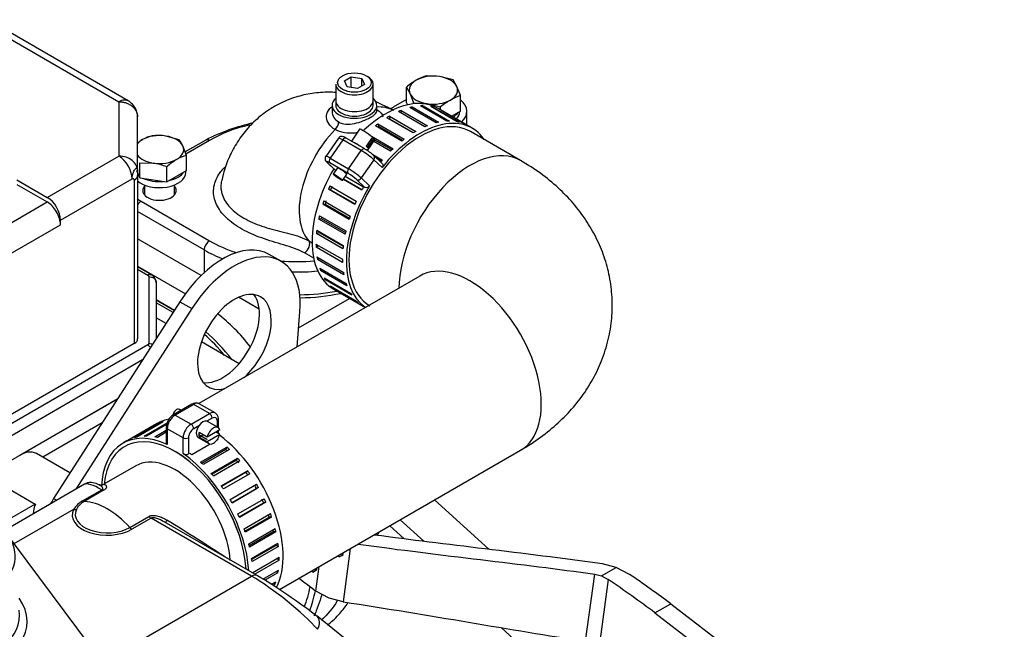
# Paper-space layout 'Layout1' of a CAD drawing. Units: millimetres. Extents: x 0 to 408, y 0 to 202.
# Drawn here: x 97 to 112, y 101 to 111 of the extents above; entities that cross this region are included whole.
import ezdxf
from ezdxf.lldxf.tags import DXFTag

# ---------------------------------------------------------------- set-up
doc = ezdxf.new("R2010")
doc.units = ezdxf.units.MM
for name, color, linetype in [('13811010_TAPON_R', 7, 'Continuous'), ('13811035', 7, 'Continuous'), ('17111020', 7, 'Continuous'), ('17411013', 7, 'Continuous'), ('17427007G.2_TENS', 7, 'Continuous'), ('17521028_CORREA', 7, 'Continuous'), ('17811001', 7, 'Continuous'), ('32A01-02700', 7, 'Continuous'), ('32A04-13101', 7, 'Continuous'), ('32A45-02100', 7, 'Continuous'), ('32A46-01400', 7, 'Continuous'), ('32A46-10030', 7, 'Continuous'), ('34446-05300', 7, 'Continuous'), ('54082040_ABRAZAD', 7, 'Continuous'), ('56000053_ARANDEL', 7, 'Continuous'), ('60900972_TERMOCO', 7, 'Continuous'), ('DIAMETROM8_DIN12', 7, 'Continuous'), ('DIAMETROM8_DIN67', 7, 'Continuous'), ('DIN-931_M8_X_50', 7, 'Continuous'), ('DIN-933_M8_X_30', 7, 'Continuous'), ('MM130066', 7, 'Continuous'), ('Predeterminado', 7, 'Continuous')]:
    doc.layers.add(name, color=color, linetype=linetype)
tags = doc.linetypes.add('PHANTOM2', pattern=[31.75, 15.875, -3.175, 3.175, -3.175, 3.175, -3.175]).pattern_tags.tags
tags[14:15] = [DXFTag(74, 4), DXFTag(75, 0), DXFTag(340, '0'), DXFTag(46, 0.0), DXFTag(50, 0.0), DXFTag(44, 0.0), DXFTag(45, 0.0)]
tags[12:13] = [DXFTag(74, 4), DXFTag(75, 0), DXFTag(340, '0'), DXFTag(46, 0.0), DXFTag(50, 0.0), DXFTag(44, 0.0), DXFTag(45, 0.0)]
tags[10:11] = [DXFTag(74, 4), DXFTag(75, 0), DXFTag(340, '0'), DXFTag(46, 0.0), DXFTag(50, 0.0), DXFTag(44, 0.0), DXFTag(45, 0.0)]
tags[8:9] = [DXFTag(74, 4), DXFTag(75, 0), DXFTag(340, '0'), DXFTag(46, 0.0), DXFTag(50, 0.0), DXFTag(44, 0.0), DXFTag(45, 0.0)]
tags[6:7] = [DXFTag(74, 4), DXFTag(75, 0), DXFTag(340, '0'), DXFTag(46, 0.0), DXFTag(50, 0.0), DXFTag(44, 0.0), DXFTag(45, 0.0)]
tags[4:5] = [DXFTag(74, 4), DXFTag(75, 0), DXFTag(340, '0'), DXFTag(46, 0.0), DXFTag(50, 0.0), DXFTag(44, 0.0), DXFTag(45, 0.0)]

# ---------------------------------------------------------------- blocks, each defined once
blk = doc.blocks.new('SE1')
at = {"layer": '13811010_TAPON_R', "color": 7, "linetype": 'PHANTOM2'}
blk.add_ellipse((94.972, 102.004), major_axis=(-1.49, 0), ratio=0.57735, start_param=2.630616, end_param=3.694874, dxfattribs=at)
at = {"layer": '13811035', "color": 7, "linetype": 'PHANTOM2'}
for p, q in [((101.761, 109.66), (101.873, 109.725)), ((101.873, 109.725), (102.04, 109.699)), ((101.873, 109.553), (101.873, 109.725)), ((101.623, 109.607), (101.623, 109.337)), ((101.806, 109.564), (101.761, 109.66)), ((101.973, 109.538), (101.806, 109.564)), ((102.085, 109.602), (101.973, 109.538)), ((102.04, 109.699), (102.085, 109.602)), ((102.04, 109.576), (102.04, 109.699)), ((102.223, 109.337), (102.223, 109.607))]:
    blk.add_line(p, q, dxfattribs=at)
blk.add_ellipse((101.923, 109.631), major_axis=(0.27, 0), ratio=0.57735, dxfattribs=at)
for centre, start_param, end_param in [((101.923, 109.607), 3.141593, 3.926991), ((101.923, 109.607), 0, 3.141593), ((101.923, 109.337), 0, 3.141593)]:
    blk.add_ellipse(centre, major_axis=(-0.3, 0), ratio=0.57735, start_param=start_param, end_param=end_param, dxfattribs=at)
at = {"layer": '17111020', "color": 7, "linetype": 'PHANTOM2'}
for p, q in [((101.563, 109.264), (101.563, 109.162)), ((102.283, 109.18), (102.283, 109.264)), ((102.759, 109.356), (102.549, 109.235)), ((103.734, 108.945), (103.734, 109.166)), ((99.528, 108.705), (99.198, 108.514)), ((99.588, 108.699), (99.21, 108.481)), ((98.487, 107.72), (99.589, 107.084)), ((99.504, 106.937), (98.431, 107.556)), ((101.189, 107.082), (101.241, 107.052)), ((99.504, 106.937), (99.504, 106.571)), ((101.267, 106.803), (101.119, 106.888))]:
    blk.add_line(p, q, dxfattribs=at)
for centre, radius, start, end in [((102.453, 109.406), 0.197, 281.9743, 299.2664), ((101.213, 106.463), 3.034, 63.7436, 65.0414), ((100.989, 105.844), 3.213, 102.4445, 117.058)]:
    blk.add_arc(centre, radius, start, end, dxfattribs=at)
for centre, major_axis, ratio, start_param, end_param in [((101.923, 109.264), (-0.36, 0), 0.57735, 5.6975, 6.283185), ((101.923, 109.264), (-0.36, 0), 0.57735, 0, 3.727278), ((101.923, 108.088), (-0.629, -1.091), 0.577043, 3.165187, 3.510537), ((103.194, 109.166), (-0.54, 0), 0.57735, 2.563081, 3.775813), ((100.989, 107.892), (1.98, 0), 0.57735, 1.961628, 2.357259), ((101.584, 108.948), (0.06, 0.104), 0.577043, 4.281976, 5.497521), ((101.923, 108.088), (-0.629, -1.091), 0.577043, 4.281976, 6.098218), ((99.588, 108.601), (0.06, -0.104), 0.577964, 2.355662, 3.14139), ((98.784, 107.891), (0.42, 0), 0.57735, -3.777891, -3.682918), ((98.784, 107.891), (-0.27, 0), 0.57735, 5.807303, 6.283185), ((98.784, 107.891), (-0.27, 0), 0.57735, 0, 3.617475), ((98.784, 107.891), (0.42, 0), 0.57735, 3.689142, 3.926991), ((98.487, 107.622), (-0.06, -0.104), 0.57735, 3.926991, 4.65671), ((99.589, 106.986), (-0.06, -0.104), 0.57735, 3.926991, 5.497787), ((100.989, 107.892), (-1.98, 0), 0.57735, 0.785398, 1.063171), ((101.119, 106.986), (-0.06, -0.104), 0.577043, 0.785132, 2.956625), ((100.989, 107.794), (2.1, 0), 0.57735, 3.926991, 4.112972), ((100.989, 107.892), (-1.98, 0), 0.57735, 1.441706, 1.716212), ((100.989, 107.794), (2.1, 0), 0.57735, 4.679611, 4.876481)]:
    blk.add_ellipse(centre, major_axis=major_axis, ratio=ratio, start_param=start_param, end_param=end_param, dxfattribs=at)
for points, knots in [([(101.624, 109.471), (101.588, 109.474), (101.46, 109.478), (101.243, 109.463), (100.969, 109.401), (100.704, 109.293), (100.46, 109.14), (100.249, 108.953), (100.073, 108.737), (99.934, 108.5), (99.836, 108.265), (99.803, 108.122), (99.787, 108.053)], [0.2795419, 0.2795419, 0.2795419, 0.2795419, 0.3102232, 0.3883025, 0.4652041, 0.5487443, 0.6298708, 0.7091632, 0.7873997, 0.8655854, 0.9447739, 1, 1, 1, 1]), ([(101.613, 108.874), (101.571, 108.898), (101.538, 108.928), (101.49, 108.996), (101.477, 109.033), (101.473, 109.108), (101.482, 109.147), (101.517, 109.204), (101.536, 109.225), (101.559, 109.243)], [0, 0, 0, 0, 0.125, 0.125, 0.25, 0.25, 0.375, 0.375, 0.4572708, 0.4572708, 0.4572708, 0.4572708]), ([(102.553, 109.18), (102.482, 109.218), (102.396, 109.265), (102.301, 109.306), (102.271, 109.319)], [0, 0, 0, 0, 0.06176541, 0.0894166, 0.0894166, 0.0894166, 0.0894166]), ([(101.669, 108.997), (101.737, 108.958), (101.83, 108.954), (101.97, 108.982), (102.016, 108.996), (102.104, 109.029), (102.145, 109.049), (102.212, 109.088), (102.239, 109.107), (102.274, 109.145), (102.283, 109.163), (102.283, 109.181), (102.283, 109.181), (102.283, 109.181)], [0, 0, 0, 0, 0.25, 0.25, 0.375, 0.375, 0.5, 0.5, 0.625, 0.625, 0.75, 0.75, 0.7515011, 0.7515011, 0.7515011, 0.7515011]), ([(102.266, 109.211), (102.294, 109.193), (102.318, 109.174), (102.362, 109.13), (102.377, 109.104), (102.382, 109.079)], [0.0338091, 0.0338091, 0.0338091, 0.0338091, 0.125, 0.125, 0.2488497, 0.2488497, 0.2488497, 0.2488497]), ([(102.285, 109.171), (102.285, 109.171), (102.286, 109.171), (102.285, 109.175), (102.284, 109.181)], [0.704045, 0.704045, 0.704045, 0.704045, 0.7158955, 1, 1, 1, 1]), ([(101.969, 108.823), (101.957, 108.822), (101.946, 108.82), (101.815, 108.807), (101.7, 108.824), (101.613, 108.874)], [0.7260489, 0.7260489, 0.7260489, 0.7260489, 0.75, 0.75, 1, 1, 1, 1]), ([(101.119, 106.888), (101.021, 106.944), (100.903, 106.982), (100.664, 107.053), (100.544, 107.088), (100.317, 107.17), (100.21, 107.217), (100.015, 107.326), (99.93, 107.387), (99.826, 107.487), (99.795, 107.522), (99.742, 107.594), (99.72, 107.631), (99.668, 107.743), (99.651, 107.822), (99.657, 107.938), (99.664, 107.977), (99.687, 108.054), (99.704, 108.092), (99.754, 108.177), (99.791, 108.225), (99.835, 108.269)], [0, 0, 0, 0, 0.0625, 0.0625, 0.125, 0.125, 0.1875, 0.1875, 0.25, 0.25, 0.28125, 0.28125, 0.3125, 0.3125, 0.375, 0.375, 0.40625, 0.40625, 0.4375, 0.4375, 0.4787439, 0.4787439, 0.4787439, 0.4787439]), ([(99.783, 108.051), (99.776, 108.018), (99.773, 107.985), (99.774, 107.88), (99.794, 107.809), (99.871, 107.672), (99.927, 107.608), (100.067, 107.492), (100.152, 107.439), (100.34, 107.351), (100.445, 107.313), (100.662, 107.251), (100.775, 107.226), (100.993, 107.168), (101.098, 107.134), (101.189, 107.082)], [0.5966614, 0.5966614, 0.5966614, 0.5966614, 0.625, 0.625, 0.6875, 0.6875, 0.75, 0.75, 0.8125, 0.8125, 0.875, 0.875, 0.9375, 0.9375, 1, 1, 1, 1])]:
    blk.add_open_spline(points, degree=3, knots=knots, dxfattribs=at)
blk.add_open_spline([(101.563, 109.162), (101.563, 109.099), (101.601, 109.036), (101.669, 108.997)], degree=3, dxfattribs=at)
at = {"layer": '17411013', "color": 7, "linetype": 'PHANTOM2'}
for p, q in [((104.596, 108.378), (103.79, 108.844)), ((102.976, 106.516), (99.418, 104.462)), ((100.716, 101.47), (104.596, 103.711))]:
    blk.add_line(p, q, dxfattribs=at)
for centre, major_axis, start_param, end_param in [((103.786, 106.975), (0.81, 1.403), 0, 2.356194), ((103.786, 106.975), (0.81, 1.403), 6.282937, 6.283185), ((103.786, 105.114), (0.81, -1.403), 0, 3.141593), ((99.035, 102.37), (0.81, -1.403), 0.851194, 3.824721), ((99.035, 102.37), (0.63, -1.091), 0.86243, 3.141593)]:
    blk.add_ellipse(centre, major_axis=major_axis, ratio=0.57735, start_param=start_param, end_param=end_param, dxfattribs=at)
for points, knots in [([(104.596, 103.711), (104.675, 103.758), (104.84, 103.858), (105.107, 104.059), (105.364, 104.303), (105.586, 104.569), (105.767, 104.851), (105.913, 105.158), (106.017, 105.488), (106.073, 105.833), (106.079, 106.175), (106.036, 106.508), (105.95, 106.83), (105.821, 107.135), (105.653, 107.424), (105.447, 107.694), (105.205, 107.943), (104.917, 108.18), (104.718, 108.304), (104.596, 108.378)], [0, 0, 0, 0, 0.042333, 0.106103, 0.167845, 0.227568, 0.285552, 0.342192, 0.404004, 0.464102, 0.522761, 0.580473, 0.637623, 0.694728, 0.75234, 0.81102, 0.87131, 0.93364, 1, 1, 1, 1]), ([(103.011, 106.539), (103.011, 106.539), (103.005, 106.534), (102.985, 106.522), (102.976, 106.516)], [0.91313106, 0.91313106, 0.91313106, 0.91313106, 0.96781215, 1, 1, 1, 1])]:
    blk.add_open_spline(points, degree=3, knots=knots, dxfattribs=at)
at = {"layer": '17427007G.2_TENS', "color": 7, "linetype": 'PHANTOM2'}
for p, q in [((101.855, 102.128), (101.739, 101.271)), ((101.303, 101.445), (101.357, 101.84)), ((105.902, 101.689), (106.139, 101.826)), ((106.139, 101.826), (105.918, 101.882)), ((106.354, 101.714), (106.139, 101.826)), ((105.644, 100.639), (105.791, 101.717)), ((105.791, 101.717), (105.902, 101.689)), ((106.009, 101.632), (105.862, 100.552)), ((105.902, 101.689), (106.009, 101.632)), ((101.517, 101.329), (101.303, 101.445)), ((101.739, 101.271), (101.517, 101.329)), ((106.761, 101.095), (107.016, 101.242)), ((107.016, 101.242), (108.621, 100.007)), ((106.761, 101.095), (108.367, 99.861))]:
    blk.add_line(p, q, dxfattribs=at)
for centre, radius, start, end in [((161.021, 179.749), 98.477, 232.47081, 232.66945), ((92.381, 81.736), 24.116, 53.3946, 55.5904), ((90.354, 78.553), 28.15, 53.708, 55.3617)]:
    blk.add_arc(centre, radius, start, end, dxfattribs=at)
for points in [[(105.918, 101.882), (104.617, 102.064), (103.393, 102.191), (102.254, 102.346)], [(101.983, 102.201), (103.339, 102.013), (104.613, 101.884), (105.791, 101.717)], [(101.739, 101.271), (103.137, 101.063), (104.434, 100.817), (105.644, 100.639)]]:
    blk.add_open_spline(points, degree=3, dxfattribs=at)
at = {"layer": '17521028_CORREA', "color": 7, "linetype": 'PHANTOM2'}
for p, q in [((104.085, 102.117), (103.213, 102.912)), ((103.041, 102.248), (102.661, 102.593)), ((102.717, 102.289), (102.491, 102.495)), ((106.591, 98.757), (104.287, 100.857))]:
    blk.add_line(p, q, dxfattribs=at)
at = {"layer": '17811001', "color": 7, "linetype": 'PHANTOM2'}
for p, q in [((98.405, 103.461), (97.89, 103.164)), ((97.578, 103.166), (96.281, 102.417)), ((97.546, 102.897), (97.856, 103.076)), ((97.885, 103.068), (97.574, 102.889)), ((97.401, 102.759), (96.438, 102.203)), ((98.305, 102.469), (98.614, 102.647)), ((98.649, 102.619), (98.34, 102.44)), ((100.266, 101.685), (98.649, 102.619)), ((100.356, 101.694), (98.859, 102.559)), ((84.438, 92.547), (100.266, 101.685)), ((102.268, 100.282), (101.315, 101.044))]:
    blk.add_line(p, q, dxfattribs=at)
for centre, radius, start, end in [((97.734, 102.553), 0.392, 118.6892, 148.2024), ((97.721, 102.618), 0.308, 118.4046, 152.5019)]:
    blk.add_arc(centre, radius, start, end, dxfattribs=at)
for centre, major_axis, ratio, start_param, end_param in [((98.33, 102.561), (0.76, -0.598), 0.164312, 2.366499, 3.075956), ((97.85, 103.177), (0.06, -0.104), 0.57735, 5.573728, 5.923091), ((97.539, 102.998), (0.06, -0.104), 0.57735, 5.573728, 5.923091), ((97.942, 101.739), (-0.63, 1.091), 0.57735, 5.077676, 5.923091), ((97.942, 102.67), (0.563, 0), 0.57735, 2.863364, 5.497787), ((97.942, 102.679), (0.514, 0), 0.57735, 2.863364, 5.497787), ((97.401, 102.857), (0.108, -0.053), 0.785097, 5.082871, 5.502983), ((98.649, 102.717), (0.06, -0.104), 0.57735, 5.077676, 5.497787), ((98.95, 102.643), (0.066, 0.1), 0.092005, 2.209173, 3.020969), ((99.098, 102.406), (-1.21, 0.756), 0.036472, 4.078969, 4.896448), ((98.34, 102.538), (0.06, -0.104), 0.57735, 5.077676, 5.497787), ((100.266, 101.538), (-0.09, -0.156), 0.57735, 3.141593, 3.926991), ((100.693, 101.197), (0.76, -0.598), 0.164312, 0.719762, 2.290558), ((100.266, 101.538), (-0.09, -0.156), 0.57735, 3.054326, 3.141593), ((100.791, 101.348), (-0.664, 0.448), 0.075137, 3.890351, 5.461147), ((94.972, 100.956), (-1.68, 0), 0.57735, 0.488185, 3.536448), ((94.972, 101.053), (-1.56, 0), 0.57735, 0.488185, 3.238352), ((101.202, 100.903), (-0.112, -0.141), 0.81339, 3.141593, 3.264231), ((101.202, 100.903), (-0.112, -0.141), 0.81339, 1.693435, 3.141593)]:
    blk.add_ellipse(centre, major_axis=major_axis, ratio=ratio, start_param=start_param, end_param=end_param, dxfattribs=at)
for points, knots in [([(97.82, 103.15), (97.816, 103.152), (97.777, 103.172), (97.743, 103.186), (97.669, 103.193), (97.619, 103.188), (97.596, 103.173), (97.588, 103.168)], [0, 0, 0, 0, 0.0584, 0.580888, 0.762182, 0.931463, 1, 1, 1, 1]), ([(97.889, 103.164), (97.889, 103.163), (97.879, 103.154), (97.857, 103.152), (97.833, 103.148), (97.821, 103.154), (97.813, 103.157)], [0, 0, 0, 0, 0.005092, 0.237654, 0.579474, 1, 1, 1, 1]), ([(97.856, 103.076), (97.861, 103.079), (97.865, 103.082), (97.869, 103.088), (97.871, 103.091), (97.872, 103.099), (97.871, 103.104), (97.867, 103.113), (97.864, 103.117), (97.858, 103.125), (97.854, 103.128), (97.842, 103.137), (97.834, 103.143), (97.823, 103.149), (97.819, 103.151), (97.815, 103.153)], [0, 0, 0, 0, 0.015625, 0.015625, 0.03125, 0.03125, 0.0625, 0.0625, 0.09375, 0.09375, 0.125, 0.125, 0.1875, 0.1875, 0.2199328, 0.2199328, 0.2199328, 0.2199328]), ([(97.888, 103.163), (97.89, 103.164), (97.891, 103.164), (97.899, 103.162), (97.905, 103.159), (97.916, 103.151), (97.92, 103.147), (97.927, 103.138), (97.929, 103.133), (97.93, 103.122), (97.93, 103.119), (97.928, 103.11), (97.926, 103.106), (97.92, 103.096), (97.916, 103.091), (97.903, 103.08), (97.895, 103.074), (97.885, 103.068)], [0.5513944, 0.5513944, 0.5513944, 0.5513944, 0.625, 0.625, 0.75, 0.75, 0.8125, 0.8125, 0.875, 0.875, 0.90625, 0.90625, 0.9375, 0.9375, 0.96875, 0.96875, 1, 1, 1, 1]), ([(98.614, 102.647), (98.624, 102.653), (98.635, 102.657), (98.658, 102.662), (98.671, 102.663), (98.696, 102.663), (98.709, 102.662), (98.734, 102.658), (98.747, 102.655), (98.785, 102.645), (98.809, 102.636), (98.857, 102.615), (98.881, 102.602), (98.903, 102.588)], [0, 0, 0, 0, 0.125, 0.125, 0.25, 0.25, 0.375, 0.375, 0.5, 0.5, 0.75, 0.75, 1, 1, 1, 1]), ([(98.859, 102.558), (98.849, 102.564), (98.839, 102.57), (98.811, 102.585), (98.791, 102.594), (98.761, 102.606), (98.751, 102.61), (98.731, 102.616), (98.72, 102.619), (98.699, 102.624), (98.688, 102.625), (98.667, 102.625), (98.657, 102.623), (98.649, 102.619)], [0.1186872, 0.1186872, 0.1186872, 0.1186872, 0.25, 0.25, 0.5, 0.5, 0.625, 0.625, 0.75, 0.75, 0.875, 0.875, 1, 1, 1, 1])]:
    blk.add_open_spline(points, degree=3, knots=knots, dxfattribs=at)
at = {"layer": '32A01-02700', "color": 7, "linetype": 'PHANTOM2'}
for p, q in [((100.741, 106.754), (100.55, 106.865)), ((99.114, 106.103), (97.08, 102.936)), ((99.114, 106.103), (99.305, 105.993)), ((99.305, 105.993), (97.437, 103.085)), ((100.999, 105.375), (101.046, 105.94)), ((97.08, 102.936), (97.13, 102.907))]:
    blk.add_line(p, q, dxfattribs=at)
for centre, major_axis, start_param, end_param in [((99.8, 105.566), (-0.75, -1.299), 3.141593, 4.630559), ((99.991, 105.455), (-0.75, -1.299), 2.254108, 4.630559), ((99.991, 105.455), (0.42, 0.727), 0, 3.664208), ((99.8, 105.566), (0.42, 0.727), 3.370882, 6.053896), ((99.991, 105.455), (0.42, 0.727), 4.189774, 6.283185), ((97.382, 102.7), (0.33, 0.572), 1.488972, 1.641386)]:
    blk.add_ellipse(centre, major_axis=major_axis, ratio=0.57735, start_param=start_param, end_param=end_param, dxfattribs=at)
at = {"layer": '32A04-13101', "color": 7, "linetype": 'PHANTOM2'}
for p, q in [((95.868, 110.628), (98.131, 109.322)), ((98.281, 109.336), (96.018, 110.643)), ((98.131, 109.322), (98.131, 108.448)), ((98.431, 108.203), (98.431, 109.077)), ((96.978, 107.783), (98.131, 108.448)), ((98.431, 108.203), (98.431, 108.134)), ((98.431, 108.134), (98.431, 105.505)), ((96.49, 108.064), (96.978, 107.783)), ((96.49, 107.991), (96.978, 107.709)), ((97.19, 107.415), (98.343, 108.081)), ((98.378, 108.06), (98.378, 105.431)), ((90.583, 104.017), (96.978, 107.709)), ((90.723, 103.608), (97.19, 107.342)), ((97.19, 107.342), (97.19, 107.415)), ((98.654, 106.538), (98.431, 106.666)), ((98.431, 106.625), (98.594, 106.532)), ((98.611, 106.507), (98.611, 105.433)), ((98.731, 106.409), (98.731, 105.507)), ((98.378, 105.431), (94.994, 103.477)), ((98.594, 105.408), (94.994, 103.33)), ((98.511, 105.165), (94.994, 103.134)), ((95.408, 102.981), (98.111, 104.542))]:
    blk.add_line(p, q, dxfattribs=at)
for centre, radius, start, end in [((98.131, 109.077), 0.3, 25.7144, 59.858), ((97.875, 108.056), 0.469, 3.0871, 56.9131), ((98.356, 108.061), 0.0229, 357.6405, 122.3578), ((98.582, 106.407), 0.149, 0.8624, 61.4075), ((98.493, 105.252), 0.186, 37.4875, 57.2059)]:
    blk.add_arc(centre, radius, start, end, dxfattribs=at)
for centre, major_axis, start_param, end_param in [((96.978, 107.538), (0.15, -0.26), 0.78542, 2.356099), ((96.978, 107.464), (0.15, -0.26), 0.785382, 2.356212), ((98.551, 106.507), (-0.06, 0), 3.141593, 3.92697), ((98.251, 105.505), (0.18, 0), 5.497873, 6.283141), ((98.551, 105.433), (0.06, 0), 5.497787, 6.283164)]:
    blk.add_ellipse(centre, major_axis=major_axis, ratio=0.57735, start_param=start_param, end_param=end_param, dxfattribs=at)
for points, knots in [([(98.282, 109.336), (98.282, 109.336), (98.281, 109.336), (98.261, 109.348), (98.238, 109.352), (98.187, 109.347), (98.159, 109.338), (98.131, 109.322)], [0.4970079, 0.4970079, 0.4970079, 0.4970079, 0.5, 0.5, 0.75, 0.75, 1, 1, 1, 1]), ([(98.131, 109.322), (98.137, 109.322), (98.15, 109.321), (98.17, 109.32), (98.192, 109.317), (98.218, 109.312), (98.245, 109.304), (98.272, 109.293), (98.306, 109.277), (98.345, 109.251), (98.377, 109.219), (98.397, 109.191), (98.409, 109.169), (98.419, 109.147), (98.425, 109.128), (98.428, 109.112), (98.43, 109.1), (98.431, 109.088), (98.431, 109.08), (98.431, 109.077)], [0, 0, 0, 0, 0.039474, 0.081149, 0.125058, 0.184934, 0.250087, 0.309613, 0.375117, 0.499996, 0.624876, 0.69579, 0.749903, 0.816153, 0.874932, 0.908341, 0.940321, 0.970873, 1, 1, 1, 1]), ([(98.431, 109.077), (98.431, 109.081), (98.431, 109.089), (98.43, 109.103), (98.428, 109.119), (98.424, 109.139), (98.419, 109.161), (98.412, 109.181), (98.406, 109.197), (98.402, 109.205), (98.401, 109.208)], [0, 0, 0, 0, 0.0418365, 0.0834326, 0.1252251, 0.1879162, 0.2503399, 0.3129665, 0.3754548, 0.4021583, 0.4021583, 0.4021583, 0.4021583]), ([(98.431, 108.203), (98.431, 108.235), (98.423, 108.267), (98.393, 108.327), (98.371, 108.354), (98.315, 108.399), (98.282, 108.417), (98.21, 108.442), (98.17, 108.448), (98.131, 108.448)], [0, 0, 0, 0, 0.25, 0.25, 0.5, 0.5, 0.75, 0.75, 1, 1, 1, 1]), ([(98.343, 108.081), (98.343, 108.085), (98.344, 108.093), (98.345, 108.107), (98.347, 108.123), (98.351, 108.143), (98.357, 108.164), (98.363, 108.185), (98.374, 108.211), (98.388, 108.236), (98.402, 108.25), (98.412, 108.253), (98.419, 108.251), (98.424, 108.244), (98.427, 108.236), (98.429, 108.228), (98.43, 108.223), (98.431, 108.217), (98.431, 108.21), (98.431, 108.206), (98.431, 108.203)], [0, 0, 0, 0, 0.041836, 0.083433, 0.125225, 0.187916, 0.25034, 0.312967, 0.375455, 0.499976, 0.624496, 0.687072, 0.749613, 0.812831, 0.874732, 0.900702, 0.926085, 0.951013, 0.975613, 1, 1, 1, 1]), ([(98.594, 106.532), (98.605, 106.538), (98.616, 106.542), (98.636, 106.544), (98.646, 106.542), (98.654, 106.538)], [0, 0, 0, 0, 0.25, 0.25, 0.5, 0.5, 0.5, 0.5]), ([(98.611, 106.507), (98.627, 106.507), (98.643, 106.505), (98.672, 106.495), (98.685, 106.488), (98.707, 106.469), (98.716, 106.459), (98.728, 106.435), (98.731, 106.422), (98.731, 106.409)], [0, 0, 0, 0, 0.25, 0.25, 0.5, 0.5, 0.75, 0.75, 1, 1, 1, 1]), ([(98.611, 105.433), (98.627, 105.433), (98.643, 105.43), (98.663, 105.423), (98.669, 105.421), (98.674, 105.418)], [0, 0, 0, 0, 0.25, 0.25, 0.352429, 0.352429, 0.352429, 0.352429])]:
    blk.add_open_spline(points, degree=3, knots=knots, dxfattribs=at)
blk.add_open_spline([(98.378, 108.06), (98.383, 108.063), (98.39, 108.068), (98.401, 108.076), (98.41, 108.085), (98.418, 108.094), (98.424, 108.104), (98.428, 108.114), (98.431, 108.124), (98.431, 108.131), (98.431, 108.134)], degree=3, dxfattribs=at)
at = {"layer": '32A45-02100', "color": 7, "linetype": 'PHANTOM2'}
for major_axis, start_param, end_param in [((1.725, -2.988), 0.438541, 0.577915), ((1.785, -3.092), 0.445519, 0.579429)]:
    blk.add_ellipse((98.824, 103.474), major_axis=major_axis, ratio=0.57735, start_param=start_param, end_param=end_param, dxfattribs=at)
for points in [[(102.272, 102.356), (102.269, 102.351), (102.266, 102.345), (102.263, 102.339)], [(102.289, 102.341), (102.301, 102.359), (102.312, 102.378), (102.323, 102.397)], [(101.647, 101.286), (101.574, 101.167), (101.488, 101.063), (101.39, 100.978)]]:
    blk.add_open_spline(points, degree=3, dxfattribs=at)
for points, knots in [([(101.397, 101.39), (101.389, 101.359), (101.363, 101.269), (101.32, 101.153), (101.283, 101.072), (101.269, 101.044)], [0.08316307, 0.08316307, 0.08316307, 0.08316307, 0.0952381, 0.11904762, 0.13188509, 0.13188509, 0.13188509, 0.13188509]), ([(101.491, 100.902), (101.496, 100.906), (101.566, 100.96), (101.683, 101.07), (101.779, 101.196), (101.819, 101.257)], [0.17578913, 0.17578913, 0.17578913, 0.17578913, 0.17746805, 0.20031879, 0.21959092, 0.21959092, 0.21959092, 0.21959092])]:
    blk.add_open_spline(points, degree=3, knots=knots, dxfattribs=at)
at = {"layer": '32A46-01400', "color": 7, "linetype": 'PHANTOM2'}
for centre, start_param, end_param in [((100.988, 107.427), 1.597188, 1.8863), ((100.988, 107.378), 1.599397, 1.918093)]:
    blk.add_ellipse(centre, major_axis=(-2.1, 0), ratio=0.57735, start_param=start_param, end_param=end_param, dxfattribs=at)
at = {"layer": '32A46-10030', "color": 7, "linetype": 'PHANTOM2'}
for p, q in [((99.455, 106.524), (98.431, 107.115)), ((98.431, 106.674), (99.201, 106.23)), ((98.731, 106.134), (99.025, 105.964)), ((100.39, 105.984), (100.059, 106.176)), ((101.025, 105.685), (101.843, 106.157))]:
    blk.add_line(p, q, dxfattribs=at)
for centre, start_param, end_param in [((99.482, 104.353), 4.954213, 5.33714), ((99.164, 104.17), 4.941746, 5.249035)]:
    blk.add_ellipse(centre, major_axis=(-1.05, 1.818), ratio=0.57735, start_param=start_param, end_param=end_param, dxfattribs=at)
at = {"layer": '34446-05300', "color": 7, "linetype": 'PHANTOM2'}
blk.add_line((99.025, 105.964), (98.731, 106.134), dxfattribs=at)
for centre, start_param, end_param in [((99.164, 104.169), 1.800184, 2.107446), ((99.121, 104.145), 1.856938, 2.092393)]:
    blk.add_ellipse(centre, major_axis=(1.05, -1.819), ratio=0.57735, start_param=start_param, end_param=end_param, dxfattribs=at)
at = {"layer": '54082040_ABRAZAD', "color": 7, "linetype": 'PHANTOM2'}
for p, q in [((103.238, 108.983), (102.814, 109.228)), ((102.855, 109.238), (102.848, 109.209)), ((102.855, 109.238), (103.279, 108.993)), ((103.413, 109.01), (102.989, 109.255)), ((103.027, 109.256), (103.021, 109.237)), ((103.027, 109.256), (103.451, 109.011)), ((103.576, 108.999), (103.152, 109.244)), ((103.186, 109.236), (103.182, 109.226)), ((103.186, 109.236), (103.611, 108.991)), ((102.487, 109.091), (102.911, 108.846)), ((102.487, 109.091), (102.488, 109.042)), ((103.055, 108.92), (102.631, 109.165)), ((102.673, 109.182), (102.669, 109.143)), ((102.673, 109.182), (103.097, 108.937)), ((103.82, 108.895), (103.269, 109.214)), ((103.722, 108.95), (103.298, 109.195)), ((103.329, 109.179), (103.328, 109.178)), ((103.329, 109.179), (103.753, 108.934)), ((102.684, 108.688), (102.26, 108.933)), ((102.301, 108.966), (102.726, 108.721)), ((102.301, 108.966), (102.309, 108.922)), ((102.697, 108.698), (102.309, 108.922)), ((102.869, 108.82), (102.445, 109.065)), ((102.871, 108.822), (102.488, 109.042)), ((102.007, 108.879), (101.874, 108.687)), ((102.213, 108.753), (102.112, 108.606)), ((102.196, 108.766), (102.545, 108.565)), ((101.664, 108.736), (101.461, 108.442)), ((101.736, 108.707), (101.533, 108.412)), ((102.033, 108.536), (101.736, 108.707)), ((102.088, 108.563), (101.791, 108.735)), ((102.134, 108.586), (102.235, 108.733)), ((102.134, 108.535), (102.254, 108.709)), ((102.237, 108.732), (102.136, 108.584)), ((102.149, 108.57), (102.251, 108.717)), ((102.232, 108.728), (102.206, 108.743)), ((102.251, 108.717), (102.234, 108.727)), ((102.505, 108.526), (102.235, 108.682)), ((102.525, 108.546), (102.251, 108.705)), ((101.83, 108.241), (102.033, 108.536)), ((102.218, 108.472), (102.373, 108.383)), ((102.371, 108.329), (102.236, 108.457)), ((101.483, 108.345), (101.619, 108.217)), ((101.491, 108.339), (101.622, 108.215)), ((101.822, 108.168), (101.525, 108.339)), ((101.533, 108.412), (101.83, 108.241)), ((102.237, 108.389), (102.034, 108.095)), ((102.369, 108.264), (102.237, 108.389)), ((102.361, 108.369), (102.277, 108.418)), ((101.65, 108.256), (101.582, 108.158)), ((101.731, 108.056), (101.798, 108.154)), ((101.528, 107.967), (101.953, 107.722)), ((102.044, 107.904), (101.745, 108.076)), ((101.746, 108.077), (102.044, 107.905)), ((102.068, 107.947), (101.773, 108.117)), ((102.093, 107.942), (101.958, 108.07)), ((102.034, 108.095), (102.166, 107.969)), ((101.928, 107.668), (101.504, 107.913)), ((101.504, 107.913), (101.539, 107.905)), ((101.539, 107.905), (101.933, 107.678)), ((102.093, 107.942), (102.072, 107.954)), ((101.837, 107.428), (101.413, 107.673)), ((101.413, 107.673), (101.451, 107.673)), ((101.432, 107.727), (101.856, 107.482)), ((101.451, 107.673), (101.844, 107.447)), ((101.361, 107.487), (101.785, 107.242)), ((101.349, 107.433), (101.389, 107.443)), ((101.773, 107.188), (101.349, 107.433)), ((101.389, 107.443), (101.779, 107.217)), ((101.312, 107.201), (101.355, 107.219)), ((101.737, 106.956), (101.312, 107.201)), ((101.318, 107.253), (101.742, 107.008)), ((101.355, 107.219), (101.741, 106.996)), ((101.304, 107.031), (101.729, 106.786)), ((101.305, 106.982), (101.346, 107.006)), ((101.73, 106.737), (101.305, 106.982)), ((101.32, 106.825), (101.744, 106.58)), ((101.327, 106.781), (101.356, 106.804)), ((101.752, 106.536), (101.327, 106.781)), ((101.364, 106.641), (101.788, 106.396)), ((101.378, 106.603), (101.397, 106.622)), ((101.802, 106.358), (101.378, 106.603)), ((101.436, 106.485), (101.86, 106.24)), ((101.456, 106.453), (101.468, 106.466)), ((101.881, 106.208), (101.456, 106.453)), ((101.534, 106.358), (101.958, 106.113)), ((101.56, 106.334), (101.565, 106.341)), ((101.984, 106.089), (101.56, 106.334)), ((101.589, 106.304), (102.099, 106.01)), ((99.305, 104.454), (99.008, 104.282)), ((99.335, 104.451), (99.038, 104.279)), ((99.131, 104.354), (99.104, 104.37)), ((99.589, 104.303), (99.335, 104.451)), ((99.679, 104.312), (99.425, 104.46)), ((98.382, 103.915), (98.807, 104.16)), ((98.841, 104.169), (98.417, 103.924)), ((98.807, 104.16), (98.81, 104.151)), ((99.038, 104.279), (99.292, 104.132)), ((99.292, 104.132), (99.589, 104.303)), ((99.632, 104.23), (99.547, 104.181)), ((99.728, 104.077), (99.558, 104.176)), ((99.716, 104.084), (99.716, 104.181)), ((99.734, 104.073), (99.734, 104.205)), ((98.697, 104.115), (98.273, 103.87)), ((98.539, 103.94), (98.906, 104.152)), ((98.899, 104.126), (98.577, 103.94)), ((98.746, 104.143), (98.682, 104.107)), ((98.71, 103.927), (98.892, 104.033)), ((98.892, 104.001), (98.751, 103.919)), ((98.893, 104.084), (98.892, 103.827)), ((99.165, 103.911), (98.91, 104.059)), ((98.91, 104.059), (98.91, 103.806)), ((99.419, 104.107), (99.335, 104.058)), ((99.551, 103.925), (99.424, 103.998)), ((99.754, 104.042), (99.551, 103.925)), ((99.754, 103.969), (99.69, 104.005)), ((99.716, 103.991), (99.716, 104.02)), ((99.733, 103.98), (99.733, 104.03)), ((98.258, 103.862), (98.195, 103.825)), ((98.891, 103.877), (98.892, 103.878)), ((99.164, 103.659), (99.165, 103.911)), ((99.25, 103.911), (99.249, 103.652)), ((99.408, 103.916), (99.577, 103.818)), ((99.419, 103.962), (99.546, 103.888)), ((99.546, 103.884), (99.419, 103.958)), ((99.424, 103.925), (99.45, 103.94)), ((99.424, 103.925), (99.552, 103.851)), ((99.453, 103.942), (99.487, 103.962)), ((99.546, 103.888), (99.546, 103.884)), ((99.552, 103.851), (99.754, 103.969)), ((99.728, 103.884), (99.703, 103.869)), ((99.602, 103.811), (99.304, 103.639)), ((99.444, 103.519), (99.869, 103.764)), ((99.855, 103.725), (99.465, 103.5)), ((99.909, 103.726), (99.485, 103.481)), ((99.869, 103.764), (99.855, 103.725)), ((99.27, 103.665), (99.249, 103.652)), ((99.618, 103.34), (100.042, 103.585)), ((100.023, 103.553), (99.63, 103.326)), ((100.08, 103.541), (99.656, 103.296)), ((100.042, 103.585), (100.023, 103.553)), ((99.779, 103.139), (100.203, 103.383)), ((100.203, 103.383), (100.178, 103.358)), ((100.178, 103.358), (99.784, 103.131)), ((100.237, 103.335), (99.813, 103.09)), ((99.922, 102.919), (100.347, 103.164)), ((99.952, 102.867), (100.347, 103.094)), ((100.377, 103.112), (99.953, 102.867)), ((100.377, 103.112), (100.347, 103.094)), ((100.046, 102.686), (100.47, 102.931)), ((100.067, 102.641), (100.461, 102.868)), ((100.495, 102.877), (100.071, 102.632)), ((100.495, 102.877), (100.461, 102.868)), ((100.146, 102.447), (100.571, 102.692)), ((100.16, 102.41), (100.552, 102.637)), ((100.59, 102.637), (100.166, 102.392)), ((100.59, 102.637), (100.552, 102.637)), ((100.221, 102.207), (100.645, 102.451)), ((100.228, 102.18), (100.618, 102.406)), ((100.658, 102.397), (100.234, 102.152)), ((100.658, 102.397), (100.618, 102.406)), ((100.268, 101.971), (100.692, 102.216)), ((100.27, 101.957), (100.657, 102.181)), ((100.699, 102.164), (100.275, 101.919)), ((100.699, 102.164), (100.657, 102.181)), ((100.286, 101.746), (100.71, 101.991)), ((100.71, 101.942), (100.318, 101.716)), ((100.71, 101.942), (100.668, 101.967)), ((100.449, 101.639), (100.699, 101.783)), ((100.692, 101.738), (100.483, 101.618)), ((100.692, 101.738), (100.662, 101.762)), ((100.586, 101.554), (100.659, 101.596)), ((100.646, 101.557), (100.612, 101.537)), ((100.646, 101.557), (100.625, 101.577))]:
    blk.add_line(p, q, dxfattribs=at)
for centre, radius, start, end in [((99.138, 104.074), 0.245, 122.031, 177.844), ((99.212, 103.729), 0.085, 235.7552, 295.7972), ((97.903, 101.717), 2.806, 29.4119, 30.6373), ((97.843, 101.682), 2.91, 29.4306, 30.6121), ((97.418, 101.437), 2.91, 29.4306, 30.6121)]:
    blk.add_arc(centre, radius, start, end, dxfattribs=at)
for centre, major_axis, ratio, start_param, end_param in [((102.429, 107.759), (-0.84, -1.455), 0.57735, 3.141593, 4.230079), ((102.492, 107.722), (0.84, 1.455), 0.57735, 0.475524, 0.51124), ((102.492, 107.722), (0.84, 1.455), 0.57735, 0.318444, 0.35416), ((102.492, 107.722), (0.84, 1.455), 0.57735, 0.161364, 0.197081), ((102.98, 107.441), (0.81, 1.403), 0.57735, 0, 3.141593), ((102.492, 107.722), (0.84, 1.455), 0.57735, 0.789683, 0.825399), ((102.492, 107.722), (0.84, 1.455), 0.57735, 0.632603, 0.66832), ((102.492, 107.722), (0.84, 1.455), 0.57735, 0.004285, 0.040001), ((102.492, 107.722), (0.84, 1.455), 0.57735, 0.946763, 0.982479), ((102.98, 107.441), (-0.84, -1.455), 0.57735, 2.87353, 4.467438), ((102.917, 107.477), (0.84, 1.455), 0.57735, 0.632603, 0.66832), ((102.917, 107.477), (0.84, 1.455), 0.57735, 0.475524, 0.51124), ((102.917, 107.477), (0.84, 1.455), 0.57735, 0.318444, 0.35416), ((102.917, 107.477), (0.84, 1.455), 0.57735, 0.161364, 0.197081), ((102.917, 107.477), (0.84, 1.455), 0.57735, 0.004285, 0.040001), ((102.13, 108.794), (0.124, -0.085), 0.111997, 0.914553, 3.141593), ((102.917, 107.477), (0.84, 1.455), 0.57735, 0.789683, 0.825399), ((101.813, 108.634), (0.148, -0.102), 0.111997, 2.19076, 3.141593), ((101.761, 108.683), (-0.03, -0.052), 0.57735, 3.141593, 4.574787), ((101.995, 108.598), (0.124, -0.085), 0.111997, 1.594718, 2.786802), ((102.029, 108.647), (0.124, -0.085), 0.111997, 0.632633, 0.914553), ((102.13, 108.794), (-0.124, 0.085), 0.111997, 3.141593, 3.446744), ((102.917, 107.477), (0.84, 1.455), 0.57735, 0.946763, 0.982479), ((101.61, 108.34), (0.148, -0.102), 0.111997, 2.19076, 3.14057), ((102.058, 108.511), (-0.03, -0.052), 0.57735, 3.141593, 4.574787), ((102.11, 108.463), (0.148, -0.102), 0.111997, 0.619964, 2.19076), ((102.058, 108.511), (-0.03, -0.052), 0.57735, 3.003991, 3.141593), ((102.143, 108.512), (-0.0988, 0.0681), 0.111997, 3.761556, 5.332353), ((102.029, 108.647), (0.124, -0.085), 0.111997, 0.305151, 0.601523), ((102.194, 108.414), (-0.0413, -0.0435), 0.808779, 3.141593, 3.333198), ((102.194, 108.414), (-0.0413, -0.0435), 0.808779, 1.762402, 3.141593), ((102.917, 107.477), (0.84, 1.455), 0.57735, 1.103842, 1.139559), ((101.576, 108.291), (0.0988, -0.0681), 0.111997, 2.19076, 3.761556), ((101.525, 108.389), (0.0413, 0.0435), 0.808779, 3.141507, 3.333198), ((101.558, 108.388), (0.03, 0.052), 0.57735, 1.433194, 3.003991), ((102.917, 107.477), (0.84, 1.455), 0.57735, 1.260922, 1.289847), ((102.429, 107.759), (-0.84, -1.455), 0.57735, 4.71181, 6.283185), ((101.724, 108.205), (-0.0741, 0.0511), 0.111997, 3.141593, 6.283185), ((101.855, 108.217), (0.03, 0.052), 0.57735, 1.433194, 3.003991), ((101.873, 108.119), (0.0988, -0.0681), 0.111997, 0.619964, 2.19076), ((101.907, 108.168), (-0.148, 0.102), 0.111997, 3.761556, 5.332353), ((102.492, 107.722), (-0.84, -1.455), 0.57735, -1.409432, -1.373716), ((102.98, 107.441), (-0.84, -1.455), 0.57735, 4.682136, 6.234705), ((101.991, 108.119), (0.0413, 0.0435), 0.808779, 3.333198, 4.903994), ((102.492, 107.722), (-0.81, -1.403), 0.57735, -1.409995, -1.372955), ((102.917, 107.477), (-0.84, -1.455), 0.57735, 4.718135, 4.75239), ((102.492, 107.722), (-0.84, -1.455), 0.57735, -1.252352, -1.216636), ((102.492, 107.722), (-0.81, -1.403), 0.57735, -1.252915, -1.215876), ((102.917, 107.477), (-0.84, -1.455), 0.57735, -1.409432, -1.373716), ((102.492, 107.722), (-0.84, -1.455), 0.57735, -1.095273, -1.059556), ((102.492, 107.722), (-0.81, -1.403), 0.57735, -1.076105, -1.058796), ((102.917, 107.477), (-0.84, -1.455), 0.57735, -1.252352, -1.216636), ((102.492, 107.722), (-0.84, -1.455), 0.57735, -0.938193, -0.902477), ((102.917, 107.477), (-0.84, -1.455), 0.57735, -1.095273, -1.059556), ((102.492, 107.722), (-0.84, -1.455), 0.57735, -0.781113, -0.745397), ((102.917, 107.477), (-0.84, -1.455), 0.57735, -0.938193, -0.902477), ((102.492, 107.722), (-0.84, -1.455), 0.57735, -0.624034, -0.588317), ((102.917, 107.477), (-0.84, -1.455), 0.57735, -0.781113, -0.745397), ((102.492, 107.722), (-0.84, -1.455), 0.57735, -0.466954, -0.431238), ((102.917, 107.477), (-0.84, -1.455), 0.57735, -0.624034, -0.588317), ((102.492, 107.722), (-0.84, -1.455), 0.57735, -0.309874, -0.274158), ((102.917, 107.477), (-0.84, -1.455), 0.57735, -0.466954, -0.431238), ((102.492, 107.722), (-0.84, -1.455), 0.57735, -0.152795, -0.117078), ((102.917, 107.477), (-0.84, -1.455), 0.57735, -0.309874, -0.274158), ((102.917, 107.477), (-0.84, -1.455), 0.57735, -0.152795, -0.117078), ((99.334, 104.304), (-0.09, -0.156), 0.576183, 3.141593, 3.927999), ((99.059, 104.292), (-0.0451, -0.0779), 0.576183, 3.141593, 5.243335), ((99.335, 104.402), (0.03, -0.052), 0.57735, 2.354174, 3.141593), ((99.589, 104.156), (-0.09, -0.156), 0.576183, 3.147574, 3.927999), ((99.586, 102.689), (0.84, -1.455), 0.57735, 2.957636, 3.141593), ((99.522, 102.652), (-0.84, 1.455), 0.57735, -0.174293, -0.138577), ((99.037, 104.132), (0.09, 0.156), 0.576183, 0.786406, 2.357203), ((99.038, 104.23), (0.03, -0.052), 0.57735, 2.354174, 3.141858), ((99.483, 104.046), (0.075, 0.13), 0.576183, 0.142905, 1.429907), ((99.483, 104.046), (-0.075, -0.13), 0.576183, 3.141593, 3.284498), ((99.589, 104.254), (-0.03, 0.052), 0.57735, 3.92497, 5.495767), ((99.631, 104.132), (-0.06, -0.104), 0.576183, 2.357203, 3.927999), ((99.674, 104.205), (-0.06, 0.0001), 0.578516, 2.357207, 3.141463), ((99.035, 102.37), (0.84, -1.455), 0.57735, 2.461523, 3.873463), ((99.035, 102.37), (0.81, -1.403), 0.57735, 0.851194, 3.826329), ((99.522, 102.652), (0.84, -1.455), 0.57735, 3.124379, 3.160096), ((98.953, 104.083), (0.06, -0.0001), 0.578516, 3.14129, 3.928003), ((99.292, 103.985), (-0.09, -0.156), 0.576183, 3.927999, 5.498795), ((99.334, 103.96), (0.06, 0.104), 0.576183, 0.786406, 2.357203), ((99.292, 104.083), (-0.03, 0.052), 0.57735, 3.92497, 5.495767), ((99.483, 104.046), (-0.075, -0.13), 0.576183, 4.5715, 6.283185), ((99.525, 104.021), (-0.075, -0.13), 0.576183, 5.204206, 5.486126), ((99.653, 103.948), (-0.075, -0.13), 0.576183, 2.657563, 5.204206), ((99.098, 102.407), (0.84, -1.455), 0.57735, 3.124379, 3.141593), ((99.098, 102.407), (-0.84, 1.455), 0.57735, -0.174293, -0.138577), ((99.098, 102.407), (-0.84, 1.455), 0.57735, -0.331372, -0.295656), ((99.098, 102.407), (-0.84, 1.455), 0.57735, -0.488452, -0.452736), ((99.207, 103.936), (-0.06, 0.0001), 0.578516, 0.78641, 2.357207), ((99.525, 104.021), (-0.075, -0.13), 0.576183, 5.517236, 5.813608), ((99.653, 103.948), (0.075, 0.13), 0.576183, 2.672015, 5.189754), ((99.586, 102.689), (0.84, -1.455), 0.57735, 0.362524, 2.21849), ((99.522, 102.652), (-0.81, 1.403), 0.57735, -1.099017, -1.080294), ((99.522, 102.652), (-0.84, 1.455), 0.57735, -1.116771, -1.081054), ((99.035, 102.37), (0.84, -1.455), 0.57735, 0.848841, 2.246825), ((99.098, 102.407), (-0.84, 1.455), 0.57735, -0.959691, -0.930766), ((99.522, 102.652), (-0.81, 1.403), 0.57735, -1.274413, -1.237374), ((99.522, 102.652), (-0.84, 1.455), 0.57735, -1.27385, -1.238134), ((99.098, 102.407), (-0.84, 1.455), 0.57735, -1.116771, -1.081054), ((99.522, 102.652), (-0.84, 1.455), 0.57735, -1.43093, -1.395214), ((99.098, 102.407), (-0.84, 1.455), 0.57735, -1.27385, -1.238134), ((99.522, 102.652), (-0.81, 1.403), 0.57735, -1.431493, -1.394453), ((99.098, 102.407), (-0.84, 1.455), 0.57735, -1.43093, -1.395214), ((99.522, 102.652), (0.81, -1.403), 0.57735, 1.395941, 1.43298), ((99.522, 102.652), (0.84, -1.455), 0.57735, 1.396503, 1.43222), ((99.098, 102.407), (0.84, -1.455), 0.57735, 1.396503, 1.43222), ((99.522, 102.652), (0.81, -1.403), 0.57735, 1.238861, 1.256284), ((99.522, 102.652), (0.84, -1.455), 0.57735, 1.239424, 1.27514), ((99.098, 102.407), (0.84, -1.455), 0.57735, 1.239424, 1.27514), ((99.522, 102.652), (0.81, -1.403), 0.57735, 1.081781, 1.099964), ((99.522, 102.652), (0.84, -1.455), 0.57735, 1.082344, 1.118061), ((99.098, 102.407), (0.84, -1.455), 0.57735, 1.082344, 1.118061), ((99.522, 102.652), (0.84, -1.455), 0.57735, 0.925265, 0.960981), ((99.098, 102.407), (0.84, -1.455), 0.57735, 0.925265, 0.960981), ((99.522, 102.652), (0.84, -1.455), 0.57735, 0.768185, 0.803901), ((99.522, 102.652), (0.84, -1.455), 0.57735, 0.611105, 0.646822), ((99.522, 102.652), (0.84, -1.455), 0.57735, 0.454026, 0.489742)]:
    blk.add_ellipse(centre, major_axis=major_axis, ratio=ratio, start_param=start_param, end_param=end_param, dxfattribs=at)
blk.add_ellipse((101.657, 108.107), major_axis=(-0.0741, 0.0511), ratio=0.111997, dxfattribs=at)
for points, knots in [([(101.791, 108.735), (101.781, 108.74), (101.76, 108.752), (101.741, 108.761), (101.715, 108.764), (101.696, 108.761), (101.677, 108.752), (101.669, 108.742), (101.665, 108.736)], [0, 0, 0, 0, 0.229672, 0.534489, 0.651773, 0.765257, 0.891793, 1, 1, 1, 1]), ([(101.462, 108.442), (101.461, 108.441), (101.455, 108.434), (101.451, 108.419), (101.45, 108.4), (101.454, 108.384), (101.46, 108.371), (101.47, 108.359), (101.477, 108.351), (101.483, 108.345)], [0, 0, 0, 0, 0.031647, 0.205143, 0.345913, 0.471747, 0.593123, 0.733095, 1, 1, 1, 1]), ([(102.371, 108.329), (102.373, 108.327), (102.375, 108.324), (102.38, 108.316), (102.382, 108.31), (102.384, 108.291), (102.379, 108.276), (102.369, 108.264)], [0.1215146, 0.1215146, 0.1215146, 0.1215146, 0.25, 0.25, 0.5, 0.5, 1, 1, 1, 1]), ([(102.166, 107.969), (102.162, 107.962), (102.157, 107.956), (102.145, 107.946), (102.139, 107.942), (102.119, 107.935), (102.104, 107.935), (102.093, 107.942)], [0, 0, 0, 0, 0.25, 0.25, 0.5, 0.5, 1, 1, 1, 1]), ([(99.424, 104.458), (99.421, 104.46), (99.408, 104.471), (99.374, 104.475), (99.336, 104.469), (99.315, 104.459), (99.305, 104.454)], [0, 0, 0, 0, 0.079086, 0.421925, 0.757974, 1, 1, 1, 1]), ([(99.734, 104.205), (99.733, 104.223), (99.73, 104.252), (99.709, 104.291), (99.688, 104.305), (99.678, 104.311)], [0, 0, 0, 0, 0.370473, 0.733881, 1, 1, 1, 1]), ([(98.91, 103.806), (98.904, 103.809), (98.9, 103.812), (98.894, 103.819), (98.892, 103.823), (98.892, 103.827), (98.892, 103.827), (98.892, 103.827)], [0, 0, 0, 0, 0.25, 0.25, 0.5, 0.5, 0.5013498, 0.5013498, 0.5013498, 0.5013498])]:
    blk.add_open_spline(points, degree=3, knots=knots, dxfattribs=at)
at = {"layer": '56000053_ARANDEL', "color": 7, "linetype": 'PHANTOM2'}
for p, q in [((101.623, 109.337), (101.623, 109.264)), ((102.223, 109.264), (102.223, 109.337))]:
    blk.add_line(p, q, dxfattribs=at)
for centre in [(101.923, 109.337), (101.923, 109.264)]:
    blk.add_ellipse(centre, major_axis=(-0.3, 0), ratio=0.57735, start_param=0, end_param=3.141593, dxfattribs=at)
at = {"layer": '60900972_TERMOCO', "color": 7, "linetype": 'PHANTOM2'}
for p, q in [((101.678, 101.995), (101.652, 102.01)), ((101.678, 101.995), (101.72, 102.02)), ((101.72, 102.05), (101.72, 102.02)), ((101.72, 102.02), (101.741, 102.032)), ((101.741, 102.032), (101.741, 102.062)), ((101.296, 101.805), (101.296, 101.775)), ((101.296, 101.775), (101.317, 101.787)), ((101.317, 101.787), (101.317, 101.817)), ((101.253, 101.75), (101.227, 101.765)), ((101.253, 101.75), (101.296, 101.775))]:
    blk.add_line(p, q, dxfattribs=at)
at = {"layer": 'DIAMETROM8_DIN12', "color": 7, "linetype": 'PHANTOM2'}
blk.add_line((99.21, 108.185), (99.21, 108.211), dxfattribs=at)
for centre, start_param, end_param in [((98.784, 108.185), 3.724225, 6.283185), ((98.784, 108.283), 3.724225, 3.817457), ((98.784, 108.283), -1.199463, -0.371333), ((98.784, 108.283), 4.036525, 4.864654)]:
    blk.add_ellipse(centre, major_axis=(0.426, 0), ratio=0.57735, start_param=start_param, end_param=end_param, dxfattribs=at)
at = {"layer": 'DIAMETROM8_DIN67', "color": 7, "linetype": 'PHANTOM2'}
blk.add_line((103.62, 109.166), (103.62, 109.167), dxfattribs=at)
for centre, start_param, end_param in [((103.194, 109.24), -0.152265, -0.124543), ((103.194, 109.24), 2.40533, 2.770259), ((103.194, 109.166), 2.619614, 3.141593)]:
    blk.add_ellipse(centre, major_axis=(-0.426, 0), ratio=0.57735, start_param=start_param, end_param=end_param, dxfattribs=at)
at = {"layer": 'DIN-931_M8_X_50', "color": 7, "linetype": 'PHANTOM2'}
for p, q in [((103.295, 109.727), (103.078, 109.742)), ((103.513, 109.675), (103.295, 109.727)), ((102.759, 109.307), (102.759, 109.559)), ((102.759, 109.559), (102.818, 109.451)), ((103.571, 109.567), (103.513, 109.675)), ((103.629, 109.424), (103.571, 109.567)), ((102.818, 109.451), (102.876, 109.307)), ((103.629, 109.172), (103.629, 109.424)), ((102.759, 109.307), (102.776, 109.271)), ((102.876, 109.288), (102.876, 109.307)), ((102.876, 109.307), (103.093, 109.292)), ((103.093, 109.292), (103.311, 109.24)), ((103.311, 109.19), (103.311, 109.24)), ((103.485, 109.089), (103.629, 109.172))]:
    blk.add_line(p, q, dxfattribs=at)
for centre, radius, start, end in [((103.42, 108.797), 1.005, 109.9172, 119.9349), ((103.6, 108.51), 1.344, 120.4762, 128.7323), ((103.972, 108.479), 1.005, 109.9172, 119.9349), ((104.152, 108.192), 1.344, 120.4762, 128.7323)]:
    blk.add_arc(centre, radius, start, end, dxfattribs=at)
for major_axis, start_param, end_param in [((-0.39, 0), 4.45059, 5.497787), ((0.39, 0), 0.261799, 1.308997), ((0.39, 0), 2.356194, 3.403392), ((-0.39, 0), 2.356194, 3.403392), ((-0.39, 0), 0.261799, 1.308997), ((0.39, 0), 4.45059, 5.497787)]:
    blk.add_ellipse((103.194, 109.509), major_axis=major_axis, ratio=0.57735, start_param=start_param, end_param=end_param, dxfattribs=at)
at = {"layer": 'DIN-933_M8_X_30', "color": 7, "linetype": 'PHANTOM2'}
for p, q in [((99.103, 108.708), (98.885, 108.77)), ((99.219, 108.457), (99.161, 108.611)), ((99.219, 108.216), (99.219, 108.457)), ((98.466, 108.099), (98.466, 108.34)), ((98.466, 108.34), (98.683, 108.335)), ((98.412, 108.216), (98.466, 108.099)), ((98.901, 108.032), (98.901, 108.273)), ((98.901, 108.032), (99.219, 108.216)), ((98.466, 108.099), (98.901, 108.032)), ((98.544, 107.982), (98.544, 107.82)), ((99.024, 107.82), (99.024, 107.982))]:
    blk.add_line(p, q, dxfattribs=at)
for centre, radius, start, end in [((98.805, 108.2), 0.592, 103.4086, 120.0675), ((98.756, 107.903), 0.877, 81.503, 95.7551), ((98.988, 107.911), 0.933, 120.9496, 126.7049), ((98.731, 108.419), 0.471, 24.0632, 37.8643), ((99.356, 107.881), 0.592, 103.4086, 120.0675), ((98.525, 107.369), 0.979, 67.4358, 80.6995), ((99.54, 107.593), 0.933, 120.9496, 133.2278)]:
    blk.add_arc(centre, radius, start, end, dxfattribs=at)
for major_axis, start_param, end_param in [((-0.39, 0), 4.45059, 5.497787), ((0.39, 0), 0.261799, 1.308997), ((0.39, 0), 2.356194, 2.746364), ((-0.39, 0), 2.356194, 3.403392), ((-0.39, 0), 0.422829, 1.308997), ((0.39, 0), 4.45059, 5.497787)]:
    blk.add_ellipse((98.784, 108.553), major_axis=major_axis, ratio=0.57735, start_param=start_param, end_param=end_param, dxfattribs=at)
at = {"layer": 'MM130066', "color": 7, "linetype": 'PHANTOM2'}
for p, q in [((99.002, 105.929), (98.731, 106.085)), ((98.89, 105.754), (98.732, 105.846)), ((100.066, 105.105), (99.46, 105.455)), ((98.111, 104.541), (96.533, 103.63)), ((97.861, 104.152), (96.904, 103.599)), ((97.343, 103.346), (96.803, 103.657)), ((96.191, 103.188), (96.785, 102.845)), ((96.785, 102.845), (96.262, 102.543))]:
    blk.add_line(p, q, dxfattribs=at)
blk.add_arc((97.428, 102.615), 0.682, 160.3142, 173.8956, dxfattribs=at)
blk.add_open_spline([(96.803, 103.657), (96.783, 103.669), (96.76, 103.677), (96.705, 103.685), (96.672, 103.682), (96.604, 103.666), (96.569, 103.651), (96.533, 103.63)], degree=3, knots=[0.2921449, 0.2921449, 0.2921449, 0.2921449, 0.5, 0.5, 0.75, 0.75, 1, 1, 1, 1], dxfattribs=at)
blk = doc.blocks.new('SEANNOT_GROUP5')
at = {"layer": 'Predeterminado', "color": 7, "linetype": 'Continuous'}
blk.add_lwpolyline([(129.739, 57.518), (92.32, 107.732)], dxfattribs=at)

psp = doc.layouts.get("Layout1")

# ---------------------------------------------------------------- block references
at = {"layer": 'Predeterminado'}
for name in ['SE1', 'SEANNOT_GROUP5']:
    psp.add_blockref(name, (0, 0), dxfattribs=at)

doc.saveas('drawing.dxf')
